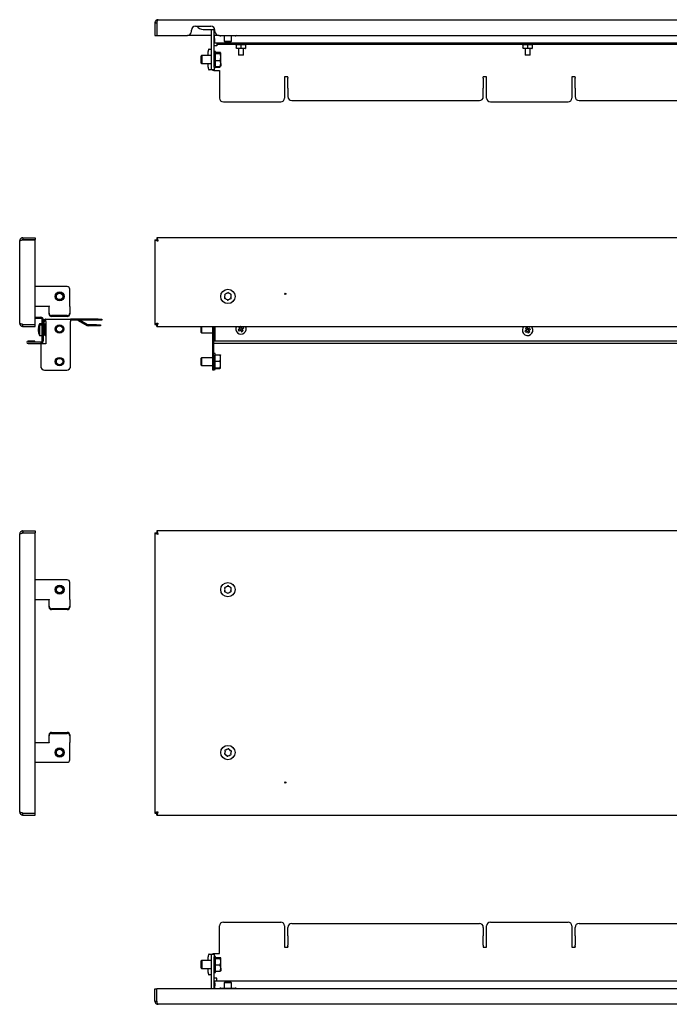
# Model space of a CAD drawing. Units: millimetres. Extents: x -90 to 907, y -57 to 699.
# Drawn here: x -90 to 409, y -57 to 699 of the extents above; entities that cross this region are included whole.
import ezdxf

# ---------------------------------------------------------------- set-up
doc = ezdxf.new("R2010")
doc.units = ezdxf.units.MM

msp = doc.modelspace()

# ---------------------------------------------------------------- linework, layer by layer
at = {"color": 7, "linetype": 'Continuous', "lineweight": 25}
for p, q in [((14.01, 696.3), (15.41, 696.3)), ((14.01, 696.3), (14.01, 686.7)), ((15.41, 696.3), (15.41, 686.7)), ((15.48, 696.3), (15.48, 686.7)), ((16.41, 698.7), (806.61, 698.7)), ((42.01, 689.7), (42.01, 690.7)), ((45.01, 693.7), (57.01, 693.7)), ((51.01, 691.3), (57.01, 691.3)), ((57.01, 691.3), (59.95, 691.3)), ((57.51, 691.3), (57.51, 691.2)), ((57.51, 662.2), (57.51, 691.2)), ((59.52, 691.3), (59.51, 691.2)), ((59.51, 662.2), (59.51, 691.2)), ((60.01, 689.7), (60.01, 690.7)), ((14.01, 686.7), (15.41, 686.7)), ((15.48, 686.7), (39.01, 686.7)), ((57.51, 686.7), (39.01, 686.7)), ((63.01, 686.7), (59.51, 686.7)), ((60.01, 682.4), (59.61, 686.7)), ((60.01, 680.6), (60.01, 682.4)), ((763.01, 680.6), (60.01, 680.6)), ((61.51, 680.6), (61.51, 679.8)), ((63.01, 686.7), (760.01, 686.7)), ((65.26, 686.2), (64.5, 686.2)), ((65.26, 686.2), (65.26, 686.7)), ((74.76, 686.2), (65.26, 686.2)), ((67.09, 686.2), (67.09, 682.2)), ((67.09, 682.2), (67.59, 681.7)), ((67.09, 682.2), (68.85, 682.2)), ((68.91, 681.7), (67.59, 681.7)), ((68.85, 682.2), (70.57, 682.2)), ((70.63, 681.7), (68.91, 681.7)), ((70.57, 682.2), (72.81, 682.2)), ((72.31, 681.7), (70.63, 681.7)), ((72.31, 681.7), (72.81, 682.2)), ((72.37, 681.7), (72.31, 681.7)), ((72.37, 681.7), (72.87, 682.2)), ((72.81, 682.2), (72.81, 686.2)), ((72.81, 682.2), (72.87, 682.2)), ((72.87, 682.2), (72.87, 686.2)), ((74.76, 686.7), (74.76, 686.2)), ((75.53, 686.2), (74.76, 686.2)), ((54.9, 671.1), (54.9, 674.2)), ((55.58, 676.2), (57.45, 676.2)), ((57.51, 676.2), (57.45, 676.2)), ((60.31, 678.6), (59.51, 678.6)), ((61.51, 678.6), (60.31, 678.6)), ((60.31, 673.88), (63.87, 673.88)), ((60.31, 673.86), (63.87, 673.86)), ((60.51, 673.38), (64.07, 673.38)), ((60.51, 672.77), (64.07, 672.77)), ((61.51, 679.8), (761.51, 679.8)), ((61.51, 679.8), (61.51, 678.8)), ((61.51, 678.8), (61.51, 678.6)), ((64.04, 673.38), (63.87, 673.86)), ((64.21, 673.28), (63.97, 673.69)), ((64.51, 670.13), (64.51, 673.08)), ((76.42, 679.19), (76.42, 677.02)), ((76.86, 679.7), (76.48, 679.48)), ((76.48, 676.73), (76.86, 676.5)), ((83.16, 679.7), (76.86, 679.7)), ((83.16, 676.5), (76.86, 676.5)), ((78.01, 679.8), (78.01, 679.7)), ((78.01, 676.5), (78.01, 671.4)), ((79.83, 679.19), (79.83, 677.02)), ((82.01, 679.7), (82.01, 679.8)), ((82.01, 671.4), (82.01, 676.5)), ((83.54, 679.49), (83.16, 679.7)), ((83.16, 676.5), (83.54, 676.72)), ((83.42, 679.19), (83.42, 677.02)), ((83.6, 679.19), (83.6, 677.02)), ((296.42, 679.19), (296.42, 677.02)), ((296.86, 679.7), (296.48, 679.48)), ((296.48, 676.73), (296.86, 676.5)), ((303.16, 679.7), (296.86, 679.7)), ((303.16, 676.5), (296.86, 676.5)), ((298.01, 679.8), (298.01, 679.7)), ((298.01, 676.5), (298.01, 671.4)), ((299.83, 679.19), (299.83, 677.02)), ((302.01, 679.7), (302.01, 679.8)), ((302.01, 671.4), (302.01, 676.5)), ((303.54, 679.49), (303.16, 679.7)), ((303.16, 676.5), (303.54, 676.72)), ((303.42, 679.19), (303.42, 677.02)), ((303.6, 679.19), (303.6, 677.02)), ((49.85, 671.1), (49.31, 670.56)), ((49.31, 670.56), (49.31, 670.31)), ((49.31, 670.31), (49.31, 665.64)), ((49.31, 665.64), (49.85, 665.1)), ((50.05, 671.1), (49.51, 670.56)), ((49.51, 670.56), (49.51, 669.1)), ((49.51, 669.1), (49.51, 665.64)), ((49.51, 665.64), (50.05, 665.1)), ((50.05, 671.1), (49.85, 671.1)), ((49.85, 671.1), (49.85, 670.9)), ((49.85, 665.3), (49.85, 665.1)), ((49.85, 665.1), (50.05, 665.1)), ((57.51, 671.1), (50.05, 671.1)), ((50.05, 671.1), (50.05, 665.1)), ((50.05, 665.1), (57.51, 665.1)), ((54.9, 662.2), (54.9, 665.1)), ((60.31, 671.33), (60.51, 671.33)), ((60.31, 665.57), (60.51, 665.57)), ((60.51, 667.49), (64.07, 667.49)), ((64.51, 665.16), (64.51, 670.13)), ((64.51, 665.16), (64.51, 663.11)), ((82.01, 671.4), (78.01, 671.4)), ((302.01, 671.4), (298.01, 671.4)), ((57.45, 660.2), (55.58, 660.2)), ((57.45, 660.2), (57.51, 660.2)), ((57.51, 660.2), (57.51, 662.2)), ((59.51, 660.2), (57.51, 660.2)), ((58.51, 659.6), (58.51, 660.2)), ((59.31, 659.6), (58.51, 659.6)), ((59.31, 660.2), (59.31, 659.6)), ((59.31, 659.6), (60.31, 659.6)), ((59.51, 662.2), (59.51, 660.2)), ((60.31, 662.34), (63.87, 662.34)), ((60.31, 662.33), (63.87, 662.33)), ((60.31, 659.6), (63.51, 659.6)), ((60.51, 662.83), (64.07, 662.83)), ((63.51, 659.6), (63.51, 638.6)), ((63.87, 662.34), (64.02, 662.91)), ((63.94, 662.54), (63.87, 662.34)), ((116.01, 654.73), (113.51, 654.73)), ((113.51, 654.73), (113.51, 638.6)), ((116.01, 654.24), (116.01, 654.73)), ((116.01, 654.24), (116.01, 653.74)), ((116.01, 647.12), (116.01, 653.74)), ((268.51, 654.73), (266.01, 654.73)), ((266.01, 654.24), (266.01, 654.73)), ((266.01, 653.74), (266.01, 654.24)), ((266.01, 653.74), (266.01, 647.12)), ((268.51, 638.6), (268.51, 654.73)), ((336.51, 654.73), (334.01, 654.73)), ((334.01, 654.73), (334.01, 638.6)), ((336.51, 654.24), (336.51, 654.73)), ((336.51, 654.24), (336.51, 653.74)), ((336.51, 647.12), (336.51, 653.74)), ((116.01, 646.22), (116.01, 647.12)), ((116.01, 646.22), (116.01, 639.7)), ((266.01, 647.12), (266.01, 646.22)), ((266.01, 639.7), (266.01, 646.22)), ((336.51, 646.22), (336.51, 647.12)), ((336.51, 646.22), (336.51, 639.7)), ((66.51, 635.6), (110.51, 635.6)), ((119.01, 636.7), (263.01, 636.7)), ((271.51, 635.6), (331.01, 635.6)), ((339.51, 636.7), (483.51, 636.7)), ((-89.79, 465.74), (-89.79, 528.94)), ((-87.39, 531.34), (-87.39, 529.94)), ((-87.39, 531.34), (-77.79, 531.34)), ((-87.39, 529.94), (-77.79, 529.94)), ((-87.39, 529.87), (-77.79, 529.87)), ((-77.79, 531.34), (-77.79, 529.94)), ((-77.79, 464.81), (-77.79, 529.87)), ((14.01, 529.87), (15.41, 529.87)), ((14.01, 529.87), (14.01, 464.81)), ((807.54, 531.34), (15.48, 531.34)), ((15.48, 531.34), (15.48, 529.94)), ((-53.29, 493.84), (-77.79, 493.84)), ((-51.29, 479.02), (-51.29, 491.84)), ((-77.79, 478.84), (-67.29, 478.84)), ((-67.29, 479.02), (-67.29, 478.68)), ((-67.29, 473.54), (-67.29, 478.68)), ((-51.29, 478.68), (-51.29, 479.02)), ((-51.29, 478.68), (-51.29, 473.54)), ((-77.79, 470.34), (-73.49, 470.34)), ((-77.79, 469.54), (-73.49, 469.54)), ((-73.49, 470.34), (-73.49, 469.54)), ((-72.49, 452.14), (-72.49, 468.54)), ((-71.69, 468.54), (-71.69, 452.14)), ((-69.69, 468.84), (-69.89, 468.84)), ((-69.69, 467.04), (-69.69, 468.84)), ((-69.69, 468.84), (-50.69, 468.84)), ((-67.29, 472.85), (-67.29, 473.54)), ((-53.29, 471.66), (-65.29, 471.66)), ((-53.29, 470.97), (-65.29, 470.97)), ((-51.29, 473.54), (-51.29, 472.85)), ((-50.69, 468.84), (-50.69, 467.04)), ((-29.69, 468.84), (-50.69, 468.84)), ((-29.69, 468.84), (-26.69, 468.84)), ((-26.69, 468.84), (-26.69, 468.04)), ((-87.81, 464.77), (-87.66, 464.79)), ((-87.39, 464.81), (-77.79, 464.81)), ((-87.39, 463.34), (-87.39, 464.74)), ((-87.39, 464.74), (-77.79, 464.74)), ((-87.39, 463.34), (-77.79, 463.34)), ((-77.79, 463.34), (-77.79, 464.74)), ((-75.52, 462.16), (-75.35, 462.16)), ((-75.52, 461.56), (-75.47, 461.56)), ((-75.52, 461.16), (-75.28, 461.16)), ((-72.49, 465.34), (-74.49, 465.34)), ((-74.49, 465.34), (-74.49, 464.34)), ((-72.49, 464.34), (-74.49, 464.34)), ((-74.49, 464.34), (-74.49, 462.35)), ((-74.49, 462.35), (-74.49, 456.34)), ((-70.89, 456.84), (-70.89, 467.04)), ((-70.79, 463.34), (-70.89, 463.34)), ((-70.79, 462.34), (-70.89, 462.34)), ((-70.28, 465.38), (-70.79, 464.49)), ((-70.79, 464.49), (-70.79, 463.49)), ((-70.28, 464.38), (-70.79, 463.49)), ((-70.79, 463.49), (-70.79, 457.19)), ((-70.31, 465.29), (-70.27, 465.38)), ((-70.31, 464.29), (-70.27, 464.38)), ((-70.27, 465.38), (-69.69, 465.38)), ((-70.27, 464.38), (-69.69, 464.38)), ((-70.27, 462.2), (-69.69, 462.2)), ((-69.69, 468.04), (-69.89, 468.04)), ((-69.69, 467.04), (-69.69, 449.84)), ((-29.69, 468.04), (-50.69, 468.04)), ((-50.69, 432.84), (-50.69, 467.04)), ((-44.83, 467.91), (-38.2, 464.09)), ((-43.46, 468.04), (-37.8, 464.78)), ((-30.78, 464.64), (-37.3, 464.64)), ((-30.78, 463.84), (-37.3, 463.84)), ((-30.78, 464.64), (-27.78, 464.64)), ((-27.78, 463.84), (-30.78, 463.84)), ((-26.69, 468.04), (-29.69, 468.04)), ((-27.78, 464.64), (-27.78, 463.84)), ((14.01, 464.81), (15.41, 464.81)), ((15.48, 463.34), (15.48, 464.74)), ((15.48, 463.34), (807.54, 463.34)), ((49.31, 463.34), (49.31, 460.13)), ((49.85, 463.34), (49.85, 458.34)), ((58.51, 449.84), (58.51, 463.34)), ((59.31, 452.04), (59.31, 463.34)), ((60.01, 463.34), (60.01, 452.14)), ((79.19, 461.56), (77.92, 460.82)), ((78.45, 462.83), (79.19, 461.56)), ((79.67, 460.45), (79.06, 461.49)), ((80.15, 462.29), (79.12, 461.69)), ((79.49, 463.44), (80.23, 462.16)), ((80.91, 461), (79.87, 460.39)), ((81.5, 462.9), (80.23, 462.16)), ((80.96, 461.2), (80.36, 462.24)), ((82.1, 461.87), (80.83, 461.13)), ((80.83, 461.13), (81.57, 459.86)), ((298.45, 461.83), (299.19, 460.56)), ((300.15, 461.29), (299.12, 460.69)), ((299.49, 462.44), (300.23, 461.16)), ((301.5, 461.9), (300.23, 461.16)), ((300.96, 460.2), (300.36, 461.24)), ((-75.52, 460.56), (-75.4, 460.56)), ((-75.52, 460.52), (-75.51, 460.52)), ((-75.52, 459.52), (-75.43, 459.52)), ((-74.49, 456.34), (-72.49, 456.34)), ((-71.69, 456.84), (-70.89, 456.84)), ((-70.89, 458.34), (-70.79, 458.34)), ((-70.79, 457.19), (-70.28, 456.31)), ((-70.27, 458.16), (-69.69, 458.16)), ((-70.27, 456.31), (-69.69, 456.31)), ((49.31, 460.13), (49.31, 458.89)), ((49.31, 458.89), (49.85, 458.34)), ((49.85, 458.34), (58.51, 458.34)), ((79.8, 460.52), (78.52, 459.78)), ((79.8, 460.52), (80.53, 459.25)), ((299.19, 460.56), (297.92, 459.82)), ((299.8, 459.52), (298.52, 458.78)), ((299.67, 459.45), (299.06, 460.49)), ((299.8, 459.52), (300.53, 458.25)), ((300.91, 460), (299.87, 459.39)), ((302.1, 460.87), (300.83, 460.13)), ((300.83, 460.13), (301.57, 458.86)), ((-78.24, 452.04), (-83.39, 452.04)), ((-78.24, 451.24), (-83.39, 451.24)), ((-83.39, 451.24), (-83.39, 451.14)), ((-73.49, 451.14), (-83.39, 451.14)), ((-83.39, 450.34), (-73.49, 450.34)), ((-78.24, 451.24), (-78.24, 452.04)), ((-69.69, 449.84), (-73.69, 449.84)), ((-73.69, 449.84), (-73.69, 432.84)), ((-73.49, 451.14), (-73.49, 450.34)), ((58.51, 449.84), (59.31, 449.84)), ((58.51, 432.84), (58.51, 449.84)), ((763.93, 452.04), (59.09, 452.04)), ((763.93, 450.34), (59.09, 450.34)), ((59.31, 449.84), (59.31, 450.34)), ((59.31, 432.84), (59.31, 449.84)), ((60.01, 452.14), (60.01, 452.04)), ((49.85, 439.34), (49.31, 438.8)), ((49.31, 438.8), (49.31, 435.27)), ((58.51, 439.34), (49.85, 439.34)), ((49.85, 439.34), (49.85, 433.34)), ((60.31, 441.53), (63.87, 441.53)), ((64.31, 439.14), (64.31, 441.33)), ((64.31, 434.15), (64.31, 439.14)), ((49.31, 435.27), (49.31, 433.89)), ((49.31, 433.89), (49.85, 433.34)), ((49.85, 433.34), (58.51, 433.34)), ((58.51, 429.84), (58.51, 432.84)), ((59.31, 432.84), (59.31, 429.84)), ((60.31, 436.75), (63.87, 436.75)), ((60.31, 431.56), (63.87, 431.56)), ((60.31, 431.15), (63.87, 431.15)), ((64.31, 431.36), (64.31, 434.15)), ((-70.69, 429.84), (-53.69, 429.84)), ((59.31, 429.84), (58.51, 429.84)), ((-89.79, 90.74), (-89.79, 303.94)), ((-87.39, 306.34), (-87.39, 304.94)), ((-87.39, 306.34), (-77.79, 306.34)), ((-87.39, 304.94), (-77.79, 304.94)), ((-87.39, 304.87), (-77.79, 304.87)), ((-77.79, 306.34), (-77.79, 304.94)), ((-77.79, 89.81), (-77.79, 304.87)), ((14.01, 304.87), (14.01, 89.81)), ((14.01, 304.87), (15.41, 304.87)), ((15.48, 306.34), (15.48, 304.94)), ((807.54, 306.34), (15.48, 306.34)), ((-53.29, 268.84), (-77.79, 268.84)), ((-51.29, 254.02), (-51.29, 266.84)), ((-77.79, 253.84), (-67.29, 253.84)), ((-67.29, 254.02), (-67.29, 253.68)), ((-67.29, 248.54), (-67.29, 253.68)), ((-51.29, 253.68), (-51.29, 254.02)), ((-51.29, 253.68), (-51.29, 248.54)), ((-67.29, 247.85), (-67.29, 248.54)), ((-53.29, 246.66), (-65.29, 246.66)), ((-53.29, 245.97), (-65.29, 245.97)), ((-51.29, 248.54), (-51.29, 247.85)), ((-65.29, 151.71), (-53.29, 151.71)), ((-67.29, 143.84), (-77.79, 143.84)), ((-67.29, 149.15), (-67.29, 149.83)), ((-67.29, 144.01), (-67.29, 149.15)), ((-67.29, 144.01), (-67.29, 143.67)), ((-65.29, 151.03), (-53.29, 151.03)), ((-51.29, 149.83), (-51.29, 149.15)), ((-51.29, 149.15), (-51.29, 144.01)), ((-51.29, 143.67), (-51.29, 144.01)), ((-51.29, 130.84), (-51.29, 143.67)), ((-77.79, 128.84), (-53.29, 128.84)), ((-87.81, 89.77), (-87.66, 89.79)), ((-87.39, 89.81), (-77.79, 89.81)), ((-87.39, 88.34), (-87.39, 89.74)), ((-87.39, 89.74), (-77.79, 89.74)), ((-87.39, 88.34), (-77.79, 88.34)), ((-77.79, 88.34), (-77.79, 89.74)), ((14.01, 89.81), (15.41, 89.81)), ((15.48, 88.34), (15.48, 89.74)), ((15.48, 88.34), (807.54, 88.34)), ((63.51, -17.79), (63.51, 3.21)), ((66.51, 6.21), (110.51, 6.21)), ((113.51, 3.21), (113.51, -12.92)), ((116.01, -4.4), (116.01, 2.12)), ((119.01, 5.12), (263.01, 5.12)), ((266.01, 2.12), (266.01, -4.4)), ((268.51, -12.92), (268.51, 3.21)), ((271.51, 6.21), (331.01, 6.21)), ((334.01, 3.21), (334.01, -12.92)), ((336.51, -4.4), (336.51, 2.12)), ((339.51, 5.12), (483.51, 5.12)), ((116.01, -4.4), (116.01, -4.9)), ((116.01, -4.9), (116.01, -11.52)), ((266.01, -4.9), (266.01, -4.4)), ((266.01, -11.52), (266.01, -4.9)), ((336.51, -4.4), (336.51, -4.9)), ((336.51, -4.9), (336.51, -11.52)), ((113.51, -12.92), (116.01, -12.92)), ((116.01, -12.42), (116.01, -11.52)), ((116.01, -12.42), (116.01, -12.92)), ((266.01, -11.52), (266.01, -12.42)), ((266.01, -12.42), (266.01, -12.92)), ((266.01, -12.92), (268.51, -12.92)), ((334.01, -12.92), (336.51, -12.92)), ((336.51, -12.42), (336.51, -11.52)), ((336.51, -12.42), (336.51, -12.92)), ((54.9, -23.29), (54.9, -20.39)), ((55.58, -18.39), (57.45, -18.39)), ((57.51, -18.39), (57.45, -18.39)), ((57.51, -18.39), (59.51, -18.39)), ((57.51, -20.39), (57.51, -18.39)), ((57.51, -44.89), (57.51, -20.39)), ((58.51, -17.79), (58.51, -18.39)), ((58.51, -17.79), (60.31, -17.79)), ((59.51, -18.39), (59.51, -20.39)), ((59.51, -44.89), (59.51, -20.39)), ((60.31, -17.79), (63.51, -17.79)), ((60.51, -21.01), (64.07, -21.01)), ((60.51, -21.62), (64.07, -21.62)), ((64.51, -24.26), (64.51, -21.32)), ((49.85, -23.29), (49.31, -23.83)), ((49.31, -23.83), (49.31, -28.75)), ((49.31, -28.75), (49.85, -29.29)), ((50.05, -23.29), (49.51, -23.83)), ((49.51, -23.83), (49.51, -28.75)), ((49.51, -28.75), (50.05, -29.29)), ((50.05, -23.29), (49.85, -23.29)), ((49.85, -23.29), (49.85, -23.49)), ((49.85, -29.09), (49.85, -29.29)), ((49.85, -29.29), (50.05, -29.29)), ((57.51, -23.29), (50.05, -23.29)), ((50.05, -23.29), (50.05, -25.07)), ((50.05, -25.07), (50.05, -29.29)), ((50.05, -29.29), (57.51, -29.29)), ((54.9, -32.39), (54.9, -29.29)), ((64.07, -26.9), (60.51, -26.9)), ((64.51, -29.23), (64.51, -24.26)), ((64.51, -29.23), (64.51, -31.29)), ((57.45, -34.39), (55.58, -34.39)), ((57.45, -34.39), (57.51, -34.39)), ((60.31, -36.79), (59.51, -36.79)), ((61.51, -36.79), (60.31, -36.79)), ((60.51, -31.57), (64.07, -31.57)), ((61.51, -36.99), (61.51, -36.79)), ((61.51, -38.79), (61.51, -36.99)), ((14.01, -44.89), (15.41, -44.89)), ((14.01, -54.49), (14.01, -44.89)), ((15.41, -54.49), (15.41, -44.89)), ((15.48, -54.49), (15.48, -44.89)), ((807.54, -44.89), (15.48, -44.89)), ((60.01, -40.59), (59.61, -44.89)), ((60.01, -40.59), (60.01, -38.79)), ((60.01, -38.79), (763.01, -38.79)), ((64.5, -44.39), (65.26, -44.39)), ((65.26, -44.89), (65.26, -44.39)), ((65.26, -44.39), (74.76, -44.39)), ((67.64, -39.89), (67.14, -40.39)), ((67.14, -40.39), (67.14, -44.39)), ((67.42, -40.39), (67.14, -40.39)), ((68.3, -40.39), (67.42, -40.39)), ((67.64, -39.89), (67.85, -39.89)), ((67.85, -39.89), (68.73, -39.89)), ((71.76, -40.39), (68.3, -40.39)), ((68.73, -39.89), (71.33, -39.89)), ((71.33, -39.89), (72.18, -39.89)), ((72.62, -40.39), (71.76, -40.39)), ((72.18, -39.89), (72.37, -39.89)), ((72.87, -40.39), (72.37, -39.89)), ((72.87, -40.39), (72.62, -40.39)), ((72.87, -44.39), (72.87, -40.39)), ((74.76, -44.39), (74.76, -44.89)), ((74.76, -44.39), (75.53, -44.39)), ((14.01, -54.49), (15.41, -54.49)), ((806.61, -56.89), (16.41, -56.89))]:
    msp.add_line(p, q, dxfattribs=at)
at = {"color": 7, "linetype": 'Continuous', "lineweight": 25, "flags": 128}
for points in [[(55.58, 676.2), (55.45, 676.17), (55.32, 676.05), (55.2, 675.87), (55.1, 675.62), (55.01, 675.31), (54.95, 674.97), (54.91, 674.59), (54.9, 674.2)], [(54.9, 662.2), (54.91, 661.81), (54.95, 661.44), (55.01, 661.09), (55.1, 660.79), (55.2, 660.54), (55.32, 660.36), (55.45, 660.24), (55.58, 660.2)], [(-75.52, 461.56), (-75.5, 461.47), (-75.49, 461.42)], [(-75.52, 461.13), (-75.5, 460.97), (-75.48, 460.84)], [(302.66, 463.34), (302.72, 463.28), (303.47, 462.35)], [(55.58, -18.39), (55.45, -18.43), (55.32, -18.54), (55.2, -18.72), (55.1, -18.97), (55.01, -19.28), (54.95, -19.62), (54.91, -20), (54.9, -20.39)], [(54.9, -32.39), (54.91, -32.78), (54.95, -33.15), (55.01, -33.5), (55.1, -33.8), (55.2, -34.05), (55.32, -34.23), (55.45, -34.35), (55.58, -34.39)]]:
    msp.add_lwpolyline(points, dxfattribs=at)
at = {"color": 7, "linetype": 'Continuous', "lineweight": 25}
for centre, radius in [((70.01, 486.34), 5.5), ((-59.19, 486.34), 3.5), ((-59.19, 486.34), 3), ((-59.19, 486.34), 2.46), ((114.01, 488.34), 0.5), ((-59.19, 461.34), 3.25), ((-59.19, 461.34), 3), ((-59.19, 461.34), 2.46), ((-59.19, 436.34), 3.25), ((-59.19, 436.34), 3), ((-59.19, 436.34), 2.46), ((-59.19, 261.34), 3.5), ((70.01, 261.34), 5.5), ((-59.19, 261.34), 3), ((-59.19, 261.34), 2.46), ((-59.19, 136.34), 3.5), ((-59.19, 136.34), 3), ((-59.19, 136.34), 2.46), ((70.01, 136.34), 5.5), ((114.01, 113.34), 0.5)]:
    msp.add_circle(centre, radius, dxfattribs=at)
for centre, radius, start, end in [((39.01, 689.7), 3, 270, 0), ((45.01, 690.7), 3, 90, 180), ((51.01, 697.3), 6, 216.8699, 270), ((57.01, 690.7), 3, 0, 90), ((63.01, 689.7), 3, 180, 270), ((64.5, 687.44), 1.24, 216.56009, 270), ((75.53, 687.44), 1.24, 270, 323.43991), ((60.01, 673.9), 0.5, 0, 180), ((59.81, 673.9), 0.5, 78.46304, 126.8699), ((60.01, 662.3), 0.5, 180, 0), ((59.81, 662.3), 0.5, 233.1301, 281.53696), ((66.51, 638.6), 3, 180, 270), ((110.51, 638.6), 3, 270, 360), ((119.01, 639.7), 3, 180, 270), ((263.01, 639.7), 3, 270, 0), ((271.51, 638.6), 3, 180, 270), ((331.01, 638.6), 3, 270, 0), ((339.51, 639.7), 3, 180, 270), ((-53.29, 491.84), 2, 0, 90), ((67.88, 485.19), 0.505, 121.36324, 295.49315), ((67.95, 487.61), 0.505, 61.36324, 235.49315), ((70.01, 486.34), 2.5, 160.06896, 196.78744), ((70.01, 486.34), 2.5, 220.06896, 256.78744), ((70.01, 486.34), 2.5, 100.06896, 136.78744), ((69.95, 483.92), 0.505, 181.36324, 355.49315), ((70.08, 488.77), 0.505, 1.36324, 175.49315), ((70.01, 486.34), 2.5, 280.06896, 316.78744), ((70.01, 486.34), 2.5, 40.06896, 76.78744), ((72.08, 485.08), 0.505, 241.36324, 55.49315), ((72.14, 487.5), 0.505, 301.36324, 115.49315), ((70.01, 486.34), 2.5, 340.06896, 16.78744), ((-73.49, 468.54), 1.8, 0, 90), ((-73.49, 468.54), 1, 360, 90), ((-69.89, 467.04), 1.8, 90, 180), ((-65.35, 473.6), 1.94, 181.83621, 271.72544), ((-65.35, 472.92), 1.94, 181.83621, 271.72544), ((-53.23, 473.6), 1.94, 268.27456, 358.16379), ((-53.23, 472.92), 1.94, 268.27456, 358.16379), ((-73.26, 461.81), 2.29, 151.42762, 171.0859), ((-69.54, 461.64), 6, 171.41713, 175.01167), ((-69.53, 461.04), 6.01, 169.19807, 175.00871), ((-73.26, 460.81), 2.29, 151.42762, 171.0859), ((-69.54, 460.64), 6, 171.41713, 175.01167), ((-69.53, 460.04), 6.01, 168.91518, 175.00842), ((-67.56, 461.34), 8, 150, 171.4184), ((-67.56, 460.34), 8, 150, 171.4184), ((-68.62, 462.4), 6.66, 175.63993, 179.71517), ((-68.31, 461.38), 6.98, 175.7363, 184.2637), ((-69.89, 467.04), 1, 90, 180), ((-45.33, 467.04), 1, 60, 90), ((-37.3, 465.64), 1.8, 240, 270), ((-37.3, 465.64), 1, 240, 270), ((80.01, 461.34), 4, 150, 30.17356), ((85.01, 452.74), 12.04, 118.25264, 123.03075), ((71.41, 456.34), 12.04, 27.31632, 33.0308), ((300.01, 460.34), 4, 131.40962, 30.17356), ((305.01, 451.74), 12.04, 117.31632, 123.0308), ((291.41, 455.34), 12.04, 27.31632, 33.0308), ((-73.26, 459.77), 2.29, 151.42762, 171.0859), ((-73.42, 460.88), 2.12, 188.56421, 194.56852), ((-69.54, 461.04), 6, 184.98833, 188.58287), ((-69.49, 460.66), 6.05, 185.01464, 197.30547), ((-69.49, 460.05), 6.05, 185.01464, 197.30547), ((-67.56, 460.34), 8, 188.5816, 210), ((-72.92, 458.55), 2.36, 172.66647, 187.33353), ((59.81, 455.54), 0.5, 180, 293.57818), ((88.62, 466.35), 12.04, 207.31632, 213.0308), ((75.01, 469.95), 12.04, 297.31632, 303.0308), ((308.62, 465.35), 12.04, 207.31632, 213.0308), ((295.01, 468.95), 12.04, 297.31632, 303.0308), ((-83.39, 451.19), 0.85, 90, 270), ((-73.49, 452.14), 1.8, 270, 0), ((-73.49, 452.14), 1, 270, 0), ((59.81, 442.14), 0.5, 0, 180), ((-70.69, 432.84), 3, 180, 270), ((-53.69, 432.84), 3, 270, 0), ((59.81, 430.54), 0.5, 180, 360), ((-53.29, 266.84), 2, 0, 90), ((67.88, 260.19), 0.505, 121.36324, 295.49315), ((67.95, 262.61), 0.505, 61.36324, 235.49315), ((70.01, 261.34), 2.5, 160.06896, 196.78744), ((70.01, 261.34), 2.5, 220.06896, 256.78744), ((70.01, 261.34), 2.5, 100.06896, 136.78744), ((69.95, 258.92), 0.505, 181.36324, 355.49315), ((70.08, 263.77), 0.505, 1.36324, 175.49315), ((70.01, 261.34), 2.5, 280.06896, 316.78744), ((70.01, 261.34), 2.5, 40.06896, 76.78744), ((72.08, 260.08), 0.505, 241.36324, 55.49315), ((72.14, 262.5), 0.505, 301.36324, 115.49315), ((70.01, 261.34), 2.5, 340.06896, 16.78744), ((-65.35, 248.6), 1.94, 181.83621, 271.72544), ((-65.35, 247.92), 1.94, 181.83621, 271.72544), ((-53.23, 248.6), 1.94, 268.27456, 358.16379), ((-53.23, 247.92), 1.94, 268.27456, 358.16379), ((-65.35, 149.77), 1.94, 88.27456, 178.16379), ((-53.23, 149.77), 1.94, 1.83621, 91.72544), ((-65.35, 149.09), 1.94, 88.27456, 178.16379), ((-53.23, 149.09), 1.94, 1.83621, 91.72544), ((70.01, 136.34), 2.5, 153.70193, 190.42041), ((68.1, 137.83), 0.505, 54.99621, 229.12613), ((70.01, 136.34), 2.5, 93.70193, 130.42041), ((70.35, 138.74), 0.505, 354.99621, 169.12613), ((70.01, 136.34), 2.5, 33.70193, 70.42041), ((72.26, 137.25), 0.505, 294.99621, 109.12613), ((70.01, 136.34), 2.5, 333.70193, 10.42041), ((-53.29, 130.84), 2, 270, 0), ((67.77, 135.43), 0.505, 114.99621, 289.12613), ((70.01, 136.34), 2.5, 213.70193, 250.42041), ((69.68, 133.94), 0.505, 174.99621, 349.12613), ((70.01, 136.34), 2.5, 273.70193, 310.42041), ((71.92, 134.85), 0.505, 234.99621, 49.12613), ((66.51, 3.21), 3, 90, 180), ((110.51, 3.21), 3, 0, 90), ((119.01, 2.12), 3, 90, 180), ((263.01, 2.12), 3, 0, 90), ((271.51, 3.21), 3, 90, 180), ((331.01, 3.21), 3, 0, 90), ((339.51, 2.12), 3, 90, 180), ((60.01, -20.49), 0.5, 0, 180), ((60.01, -32.09), 0.5, 180, 360), ((64.5, -45.62), 1.24, 90, 143.43991), ((75.53, -45.62), 1.24, 36.56009, 90)]:
    msp.add_arc(centre, radius, start, end, dxfattribs=at)
msp.add_ellipse((59.09, 451.19), major_axis=(0, 0.85), ratio=0.093023, start_param=0, end_param=3.141593, dxfattribs=at)
for points, knots in [([(16.41, 698.7), (16.25, 698.7), (16.1, 698.69), (15.79, 698.63), (15.64, 698.58), (15.35, 698.46), (15.21, 698.39), (14.95, 698.21), (14.83, 698.11), (14.49, 697.78), (14.32, 697.51), (14.14, 697.08), (14.09, 696.93), (14.03, 696.62), (14.01, 696.46), (14.01, 696.3)], [0, 0, 0, 0, 0.125, 0.125, 0.25, 0.25, 0.375, 0.375, 0.5, 0.5, 0.75, 0.75, 0.875, 0.875, 1, 1, 1, 1]), ([(15.64, 696.92), (15.57, 696.83), (15.44, 696.65), (15.42, 696.42), (15.41, 696.3)], [0, 0, 0, 0, 0.482578, 1, 1, 1, 1]), ([(15.48, 696.3), (15.52, 696.46), (15.56, 696.62), (15.64, 696.93), (15.68, 697.08), (15.75, 697.37), (15.79, 697.51), (15.87, 697.77), (15.91, 697.89), (16.03, 698.22), (16.1, 698.4), (16.22, 698.58), (16.26, 698.63), (16.34, 698.69), (16.37, 698.7), (16.41, 698.7)], [0, 0, 0, 0, 0.125, 0.125, 0.25, 0.25, 0.375, 0.375, 0.5, 0.5, 0.75, 0.75, 0.875, 0.875, 1, 1, 1, 1]), ([(60.51, 662.8), (60.51, 663.17), (60.51, 663.73), (60.51, 664.94), (60.51, 666), (60.51, 667.16), (60.51, 668.67), (60.51, 670.51), (60.51, 672.06), (60.51, 673.01), (60.51, 673.55), (60.51, 673.86), (60.51, 673.88), (60.51, 673.89)], [0, 0, 0, 0, 0.137982, 0.212261, 0.288115, 0.36397, 0.438248, 0.576231, 0.714213, 0.788491, 0.864346, 0.940201, 1, 1, 1, 1]), ([(79.83, 679.19), (79.27, 679.38), (78.71, 679.5), (77.84, 679.5), (77.55, 679.47), (76.98, 679.36), (76.7, 679.28), (76.42, 679.19)], [0, 0, 0, 0, 0.5, 0.5, 0.75, 0.75, 1, 1, 1, 1]), ([(76.42, 679.19), (76.43, 679.24), (76.46, 679.41), (76.49, 679.42), (76.51, 679.42)], [0, 0, 0, 0, 0.2922462, 1, 1, 1, 1]), ([(76.51, 676.78), (76.49, 676.79), (76.46, 676.79), (76.43, 676.97), (76.42, 677.02)], [0, 0, 0, 0, 0.707754, 1, 1, 1, 1]), ([(76.42, 677.02), (76.98, 676.83), (77.54, 676.71), (78.41, 676.71), (78.7, 676.74), (79.27, 676.84), (79.55, 676.92), (79.83, 677.02)], [0, 0, 0, 0, 0.5, 0.5, 0.75, 0.75, 1, 1, 1, 1]), ([(83.42, 679.19), (82.83, 679.38), (82.23, 679.5), (81.32, 679.5), (81.01, 679.47), (80.42, 679.36), (80.12, 679.28), (79.83, 679.19)], [0, 0, 0, 0, 0.5, 0.5, 0.75, 0.75, 1, 1, 1, 1]), ([(79.83, 677.02), (80.41, 676.83), (81.01, 676.71), (81.92, 676.71), (82.23, 676.74), (82.83, 676.84), (83.12, 676.92), (83.42, 677.02)], [0, 0, 0, 0, 0.5, 0.5, 0.75, 0.75, 1, 1, 1, 1]), ([(83.42, 679.19), (83.43, 679.28), (83.45, 679.36), (83.48, 679.47), (83.49, 679.5), (83.52, 679.5), (83.54, 679.47), (83.57, 679.36), (83.59, 679.28), (83.6, 679.19)], [0, 0, 0, 0, 0.25, 0.25, 0.5, 0.5, 0.75, 0.75, 1, 1, 1, 1]), ([(83.42, 677.02), (83.43, 676.92), (83.45, 676.84), (83.48, 676.74), (83.49, 676.71), (83.52, 676.71), (83.54, 676.74), (83.57, 676.85), (83.59, 676.92), (83.6, 677.02)], [0, 0, 0, 0, 0.25, 0.25, 0.5, 0.5, 0.75, 0.75, 1, 1, 1, 1]), ([(299.83, 679.19), (299.27, 679.38), (298.71, 679.5), (297.84, 679.5), (297.55, 679.47), (296.98, 679.36), (296.7, 679.28), (296.42, 679.19)], [0, 0, 0, 0, 0.5, 0.5, 0.75, 0.75, 1, 1, 1, 1]), ([(296.42, 679.19), (296.43, 679.24), (296.46, 679.41), (296.49, 679.42), (296.51, 679.42)], [0, 0, 0, 0, 0.292246, 1, 1, 1, 1]), ([(296.42, 677.02), (296.98, 676.83), (297.54, 676.71), (298.41, 676.71), (298.7, 676.74), (299.27, 676.84), (299.55, 676.92), (299.83, 677.02)], [0, 0, 0, 0, 0.5, 0.5, 0.75, 0.75, 1, 1, 1, 1]), ([(296.51, 676.78), (296.49, 676.79), (296.46, 676.79), (296.43, 676.97), (296.42, 677.02)], [0, 0, 0, 0, 0.7077538, 1, 1, 1, 1]), ([(303.42, 679.19), (302.83, 679.38), (302.23, 679.5), (301.32, 679.5), (301.01, 679.47), (300.42, 679.36), (300.12, 679.28), (299.83, 679.19)], [0, 0, 0, 0, 0.5, 0.5, 0.75, 0.75, 1, 1, 1, 1]), ([(299.83, 677.02), (300.41, 676.83), (301.01, 676.71), (301.92, 676.71), (302.23, 676.74), (302.83, 676.84), (303.12, 676.92), (303.42, 677.02)], [0, 0, 0, 0, 0.5, 0.5, 0.75, 0.75, 1, 1, 1, 1]), ([(303.42, 679.19), (303.43, 679.28), (303.45, 679.36), (303.48, 679.47), (303.49, 679.5), (303.52, 679.5), (303.54, 679.47), (303.57, 679.36), (303.59, 679.28), (303.6, 679.19)], [0, 0, 0, 0, 0.25, 0.25, 0.5, 0.5, 0.75, 0.75, 1, 1, 1, 1]), ([(303.42, 677.02), (303.43, 676.92), (303.45, 676.84), (303.48, 676.74), (303.49, 676.71), (303.52, 676.71), (303.54, 676.74), (303.57, 676.85), (303.59, 676.92), (303.6, 677.02)], [0, 0, 0, 0, 0.25, 0.25, 0.5, 0.5, 0.75, 0.75, 1, 1, 1, 1]), ([(-87.39, 531.34), (-87.55, 531.34), (-87.7, 531.33), (-88.01, 531.27), (-88.16, 531.22), (-88.45, 531.1), (-88.59, 531.03), (-88.85, 530.85), (-88.98, 530.75), (-89.31, 530.42), (-89.49, 530.15), (-89.67, 529.72), (-89.71, 529.57), (-89.77, 529.26), (-89.79, 529.1), (-89.79, 528.94)], [0, 0, 0, 0, 0.125, 0.125, 0.25, 0.25, 0.375, 0.375, 0.5, 0.5, 0.75, 0.75, 0.875, 0.875, 1, 1, 1, 1]), ([(-89.79, 528.94), (-89.79, 528.98), (-89.77, 529.02), (-89.71, 529.1), (-89.67, 529.14), (-89.55, 529.22), (-89.47, 529.25), (-89.3, 529.33), (-89.2, 529.37), (-88.87, 529.49), (-88.6, 529.56), (-88.17, 529.68), (-88.01, 529.72), (-87.7, 529.8), (-87.55, 529.83), (-87.39, 529.87)], [0, 0, 0, 0, 0.125, 0.125, 0.25, 0.25, 0.375, 0.375, 0.5, 0.5, 0.75, 0.75, 0.875, 0.875, 1, 1, 1, 1]), ([(-87.39, 529.94), (-87.54, 529.93), (-87.76, 529.91), (-87.93, 529.77), (-87.98, 529.72)], [0, 0, 0, 0, 0.678451, 1, 1, 1, 1]), ([(14.01, 529.87), (14.01, 529.83), (14.03, 529.8), (14.09, 529.72), (14.14, 529.68), (14.26, 529.6), (14.33, 529.56), (14.5, 529.49), (14.61, 529.45), (14.94, 529.33), (15.2, 529.25), (15.64, 529.14), (15.79, 529.1), (16.1, 529.02), (16.25, 528.98), (16.41, 528.94)], [0, 0, 0, 0, 0.125, 0.125, 0.25, 0.25, 0.375, 0.375, 0.5, 0.5, 0.75, 0.75, 0.875, 0.875, 1, 1, 1, 1]), ([(15.41, 529.87), (15.41, 529.79), (15.44, 529.72), (15.54, 529.56), (15.61, 529.49), (15.8, 529.33), (15.91, 529.25), (16.15, 529.1), (16.28, 529.02), (16.41, 528.94)], [0, 0, 0, 0, 0.25, 0.25, 0.5, 0.5, 0.75, 0.75, 1, 1, 1, 1]), ([(16.41, 528.94), (16.37, 529.1), (16.34, 529.26), (16.26, 529.57), (16.22, 529.72), (16.14, 530.01), (16.1, 530.15), (16.03, 530.41), (15.99, 530.53), (15.87, 530.86), (15.79, 531.04), (15.68, 531.22), (15.64, 531.27), (15.56, 531.33), (15.52, 531.34), (15.48, 531.34)], [0, 0, 0, 0, 0.125, 0.125, 0.25, 0.25, 0.375, 0.375, 0.5, 0.5, 0.75, 0.75, 0.875, 0.875, 1, 1, 1, 1]), ([(16.41, 528.94), (16.33, 529.08), (16.26, 529.2), (16.1, 529.45), (16.03, 529.56), (15.87, 529.74), (15.79, 529.82), (15.64, 529.92), (15.56, 529.94), (15.48, 529.94)], [0, 0, 0, 0, 0.25, 0.25, 0.5, 0.5, 0.75, 0.75, 1, 1, 1, 1]), ([(-87.39, 464.81), (-87.55, 464.85), (-87.7, 464.89), (-88.01, 464.97), (-88.16, 465.01), (-88.45, 465.09), (-88.59, 465.12), (-88.85, 465.2), (-88.98, 465.24), (-89.31, 465.36), (-89.49, 465.43), (-89.67, 465.55), (-89.71, 465.59), (-89.77, 465.67), (-89.79, 465.7), (-89.79, 465.74)], [0, 0, 0, 0, 0.125, 0.125, 0.25, 0.25, 0.375, 0.375, 0.5, 0.5, 0.75, 0.75, 0.875, 0.875, 1, 1, 1, 1]), ([(-89.79, 465.74), (-89.79, 465.59), (-89.77, 465.43), (-89.71, 465.12), (-89.67, 464.97), (-89.55, 464.68), (-89.47, 464.54), (-89.3, 464.28), (-89.2, 464.16), (-88.87, 463.83), (-88.6, 463.65), (-88.17, 463.47), (-88.01, 463.42), (-87.7, 463.36), (-87.55, 463.34), (-87.39, 463.34)], [0, 0, 0, 0, 0.125, 0.125, 0.25, 0.25, 0.375, 0.375, 0.5, 0.5, 0.75, 0.75, 0.875, 0.875, 1, 1, 1, 1]), ([(-88, 464.97), (-87.91, 464.9), (-87.73, 464.77), (-87.51, 464.75), (-87.39, 464.74)], [0, 0, 0, 0, 0.482578, 1, 1, 1, 1]), ([(-70.27, 465.38), (-70.47, 464.99), (-70.71, 464.52), (-70.54, 464.05), (-70.51, 463.97)], [0, 0, 0, 0, 0.829421, 1, 1, 1, 1]), ([(-70.27, 464.38), (-70.47, 464.03), (-70.59, 463.66), (-70.59, 463.11), (-70.56, 462.92), (-70.45, 462.56), (-70.37, 462.38), (-70.27, 462.2)], [0, 0, 0, 0, 0.5, 0.5, 0.75, 0.75, 1, 1, 1, 1]), ([(-70.27, 458.16), (-70.37, 458.49), (-70.45, 458.83), (-70.56, 459.5), (-70.59, 459.84), (-70.59, 460.52), (-70.56, 460.87), (-70.45, 461.54), (-70.37, 461.87), (-70.27, 462.2)], [0, 0, 0, 0, 0.25, 0.25, 0.5, 0.5, 0.75, 0.75, 1, 1, 1, 1]), ([(16.41, 465.74), (16.25, 465.7), (16.1, 465.67), (15.79, 465.59), (15.64, 465.55), (15.35, 465.47), (15.21, 465.43), (14.95, 465.36), (14.83, 465.32), (14.49, 465.2), (14.32, 465.12), (14.14, 465.01), (14.09, 464.97), (14.03, 464.89), (14.01, 464.85), (14.01, 464.81)], [0, 0, 0, 0, 0.125, 0.125, 0.25, 0.25, 0.375, 0.375, 0.5, 0.5, 0.75, 0.75, 0.875, 0.875, 1, 1, 1, 1]), ([(16.41, 465.74), (16.28, 465.67), (16.15, 465.59), (15.91, 465.43), (15.8, 465.36), (15.61, 465.2), (15.54, 465.13), (15.44, 464.97), (15.41, 464.89), (15.41, 464.81)], [0, 0, 0, 0, 0.25, 0.25, 0.5, 0.5, 0.75, 0.75, 1, 1, 1, 1]), ([(15.48, 463.34), (15.52, 463.34), (15.56, 463.36), (15.64, 463.42), (15.68, 463.47), (15.75, 463.59), (15.79, 463.66), (15.87, 463.84), (15.91, 463.94), (16.03, 464.27), (16.1, 464.54), (16.22, 464.97), (16.26, 465.12), (16.34, 465.43), (16.37, 465.59), (16.41, 465.74)], [0, 0, 0, 0, 0.125, 0.125, 0.25, 0.25, 0.375, 0.375, 0.5, 0.5, 0.75, 0.75, 0.875, 0.875, 1, 1, 1, 1]), ([(15.48, 464.74), (15.56, 464.74), (15.64, 464.77), (15.79, 464.87), (15.87, 464.94), (16.03, 465.13), (16.1, 465.24), (16.26, 465.48), (16.33, 465.61), (16.41, 465.74)], [0, 0, 0, 0, 0.25, 0.25, 0.5, 0.5, 0.75, 0.75, 1, 1, 1, 1]), ([(-70.27, 458.16), (-70.47, 457.86), (-70.59, 457.55), (-70.59, 457.08), (-70.56, 456.92), (-70.45, 456.61), (-70.37, 456.46), (-70.27, 456.31)], [0, 0, 0, 0, 0.5, 0.5, 0.75, 0.75, 1, 1, 1, 1]), ([(60.31, 430.57), (60.31, 430.57), (60.31, 430.56), (60.31, 430.83), (60.31, 431.32), (60.31, 432.23), (60.31, 433.74), (60.31, 435.56), (60.31, 437.08), (60.31, 438.25), (60.31, 439.33), (60.31, 440.57), (60.31, 441.17), (60.31, 441.56)], [0, 0, 0, 0, 0.0468228, 0.1237244, 0.2006259, 0.2759294, 0.4158162, 0.555703, 0.6310066, 0.7079081, 0.7848097, 0.8601132, 1, 1, 1, 1]), ([(-87.39, 306.34), (-87.55, 306.34), (-87.7, 306.33), (-88.01, 306.27), (-88.16, 306.22), (-88.45, 306.1), (-88.59, 306.03), (-88.85, 305.85), (-88.98, 305.75), (-89.31, 305.42), (-89.49, 305.15), (-89.67, 304.72), (-89.71, 304.57), (-89.77, 304.26), (-89.79, 304.1), (-89.79, 303.94)], [0, 0, 0, 0, 0.125, 0.125, 0.25, 0.25, 0.375, 0.375, 0.5, 0.5, 0.75, 0.75, 0.875, 0.875, 1, 1, 1, 1]), ([(-89.79, 303.94), (-89.79, 303.98), (-89.77, 304.02), (-89.71, 304.1), (-89.67, 304.14), (-89.55, 304.22), (-89.47, 304.25), (-89.3, 304.33), (-89.2, 304.37), (-88.87, 304.49), (-88.6, 304.56), (-88.17, 304.68), (-88.01, 304.72), (-87.7, 304.8), (-87.55, 304.83), (-87.39, 304.87)], [0, 0, 0, 0, 0.125, 0.125, 0.25, 0.25, 0.375, 0.375, 0.5, 0.5, 0.75, 0.75, 0.875, 0.875, 1, 1, 1, 1]), ([(-87.39, 304.94), (-87.54, 304.93), (-87.76, 304.91), (-87.93, 304.77), (-87.98, 304.72)], [0, 0, 0, 0, 0.678451, 1, 1, 1, 1]), ([(14.01, 304.87), (14.01, 304.83), (14.03, 304.8), (14.09, 304.72), (14.14, 304.68), (14.26, 304.6), (14.33, 304.56), (14.5, 304.49), (14.61, 304.45), (14.94, 304.33), (15.2, 304.25), (15.64, 304.14), (15.79, 304.1), (16.1, 304.02), (16.25, 303.98), (16.41, 303.94)], [0, 0, 0, 0, 0.125, 0.125, 0.25, 0.25, 0.375, 0.375, 0.5, 0.5, 0.75, 0.75, 0.875, 0.875, 1, 1, 1, 1]), ([(15.41, 304.87), (15.41, 304.79), (15.44, 304.72), (15.54, 304.56), (15.61, 304.49), (15.8, 304.33), (15.91, 304.25), (16.15, 304.1), (16.28, 304.02), (16.41, 303.94)], [0, 0, 0, 0, 0.25, 0.25, 0.5, 0.5, 0.75, 0.75, 1, 1, 1, 1]), ([(16.41, 303.94), (16.37, 304.1), (16.34, 304.26), (16.26, 304.57), (16.22, 304.72), (16.14, 305.01), (16.1, 305.15), (16.03, 305.41), (15.99, 305.53), (15.87, 305.86), (15.79, 306.04), (15.68, 306.22), (15.64, 306.27), (15.56, 306.33), (15.52, 306.34), (15.48, 306.34)], [0, 0, 0, 0, 0.125, 0.125, 0.25, 0.25, 0.375, 0.375, 0.5, 0.5, 0.75, 0.75, 0.875, 0.875, 1, 1, 1, 1]), ([(16.41, 303.94), (16.33, 304.08), (16.26, 304.2), (16.1, 304.45), (16.03, 304.56), (15.87, 304.74), (15.79, 304.82), (15.64, 304.92), (15.56, 304.94), (15.48, 304.94)], [0, 0, 0, 0, 0.25, 0.25, 0.5, 0.5, 0.75, 0.75, 1, 1, 1, 1]), ([(-87.39, 89.81), (-87.55, 89.85), (-87.7, 89.89), (-88.01, 89.97), (-88.16, 90.01), (-88.45, 90.09), (-88.59, 90.12), (-88.85, 90.2), (-88.98, 90.24), (-89.31, 90.36), (-89.49, 90.43), (-89.67, 90.55), (-89.71, 90.59), (-89.77, 90.67), (-89.79, 90.7), (-89.79, 90.74)], [0, 0, 0, 0, 0.125, 0.125, 0.25, 0.25, 0.375, 0.375, 0.5, 0.5, 0.75, 0.75, 0.875, 0.875, 1, 1, 1, 1]), ([(-89.79, 90.74), (-89.79, 90.59), (-89.77, 90.43), (-89.71, 90.12), (-89.67, 89.97), (-89.55, 89.68), (-89.47, 89.54), (-89.3, 89.28), (-89.2, 89.16), (-88.87, 88.83), (-88.6, 88.65), (-88.17, 88.47), (-88.01, 88.42), (-87.7, 88.36), (-87.55, 88.34), (-87.39, 88.34)], [0, 0, 0, 0, 0.125, 0.125, 0.25, 0.25, 0.375, 0.375, 0.5, 0.5, 0.75, 0.75, 0.875, 0.875, 1, 1, 1, 1]), ([(16.41, 90.74), (16.25, 90.7), (16.1, 90.67), (15.79, 90.59), (15.64, 90.55), (15.35, 90.47), (15.21, 90.43), (14.95, 90.36), (14.83, 90.32), (14.49, 90.2), (14.32, 90.12), (14.14, 90.01), (14.09, 89.97), (14.03, 89.89), (14.01, 89.85), (14.01, 89.81)], [0, 0, 0, 0, 0.125, 0.125, 0.25, 0.25, 0.375, 0.375, 0.5, 0.5, 0.75, 0.75, 0.875, 0.875, 1, 1, 1, 1]), ([(16.41, 90.74), (16.28, 90.67), (16.15, 90.59), (15.91, 90.43), (15.8, 90.36), (15.61, 90.2), (15.54, 90.13), (15.44, 89.97), (15.41, 89.89), (15.41, 89.81)], [0, 0, 0, 0, 0.25, 0.25, 0.5, 0.5, 0.75, 0.75, 1, 1, 1, 1]), ([(15.48, 88.34), (15.52, 88.34), (15.56, 88.36), (15.64, 88.42), (15.68, 88.47), (15.75, 88.59), (15.79, 88.66), (15.87, 88.84), (15.91, 88.94), (16.03, 89.27), (16.1, 89.54), (16.22, 89.97), (16.26, 90.12), (16.34, 90.43), (16.37, 90.59), (16.41, 90.74)], [0, 0, 0, 0, 0.125, 0.125, 0.25, 0.25, 0.375, 0.375, 0.5, 0.5, 0.75, 0.75, 0.875, 0.875, 1, 1, 1, 1]), ([(15.48, 89.74), (15.56, 89.74), (15.64, 89.77), (15.79, 89.87), (15.87, 89.94), (16.03, 90.13), (16.1, 90.24), (16.26, 90.48), (16.33, 90.61), (16.41, 90.74)], [0, 0, 0, 0, 0.25, 0.25, 0.5, 0.5, 0.75, 0.75, 1, 1, 1, 1]), ([(-88, 89.97), (-87.91, 89.9), (-87.73, 89.77), (-87.51, 89.75), (-87.39, 89.74)], [0, 0, 0, 0, 0.482578, 1, 1, 1, 1]), ([(60.51, -31.59), (60.51, -31.22), (60.51, -30.66), (60.51, -29.45), (60.51, -28.39), (60.51, -27.24), (60.51, -25.72), (60.51, -23.88), (60.51, -22.33), (60.51, -21.38), (60.51, -20.84), (60.51, -20.53), (60.51, -20.51), (60.51, -20.51)], [0, 0, 0, 0, 0.137982, 0.212261, 0.288115, 0.36397, 0.438248, 0.576231, 0.714213, 0.788491, 0.864346, 0.940201, 1, 1, 1, 1]), ([(14.01, -54.49), (14.01, -54.65), (14.03, -54.8), (14.09, -55.11), (14.14, -55.26), (14.26, -55.55), (14.33, -55.69), (14.5, -55.95), (14.61, -56.07), (14.94, -56.4), (15.2, -56.58), (15.64, -56.76), (15.79, -56.81), (16.1, -56.87), (16.25, -56.89), (16.41, -56.89)], [0, 0, 0, 0, 0.125, 0.125, 0.25, 0.25, 0.375, 0.375, 0.5, 0.5, 0.75, 0.75, 0.875, 0.875, 1, 1, 1, 1]), ([(15.41, -54.49), (15.43, -54.64), (15.45, -54.86), (15.59, -55.03), (15.63, -55.08)], [0, 0, 0, 0, 0.678451, 1, 1, 1, 1]), ([(16.41, -56.89), (16.37, -56.89), (16.34, -56.87), (16.26, -56.81), (16.22, -56.76), (16.14, -56.64), (16.1, -56.57), (16.03, -56.4), (15.99, -56.29), (15.87, -55.96), (15.79, -55.7), (15.68, -55.26), (15.64, -55.11), (15.56, -54.8), (15.52, -54.65), (15.48, -54.49)], [0, 0, 0, 0, 0.125, 0.125, 0.25, 0.25, 0.375, 0.375, 0.5, 0.5, 0.75, 0.75, 0.875, 0.875, 1, 1, 1, 1])]:
    msp.add_open_spline(points, degree=3, knots=knots, dxfattribs=at)
for points in [[(64.51, 673.08), (64.51, 673.18), (64.34, 673.28), (64.07, 673.38)], [(64.07, 672.77), (64.34, 672.87), (64.51, 672.97), (64.51, 673.08)], [(64.51, 670.13), (64.51, 671.03), (64.34, 671.91), (64.07, 672.77)], [(64.07, 667.49), (64.34, 668.35), (64.51, 669.23), (64.51, 670.13)], [(64.51, 665.16), (64.51, 665.95), (64.34, 666.73), (64.07, 667.49)], [(64.07, 662.83), (64.34, 663.59), (64.51, 664.36), (64.51, 665.16)], [(64.51, 663.13), (64.51, 663.03), (64.34, 662.93), (64.07, 662.83)], [(64.31, 439.14), (64.31, 439.96), (64.14, 440.75), (63.87, 441.53)], [(63.87, 441.53), (64.14, 441.47), (64.31, 441.4), (64.31, 441.33)], [(63.87, 436.75), (64.14, 437.53), (64.31, 438.32), (64.31, 439.14)], [(64.31, 434.15), (64.31, 435.04), (64.14, 435.9), (63.87, 436.75)], [(63.87, 431.56), (64.14, 432.41), (64.31, 433.27), (64.31, 434.15)], [(64.31, 431.36), (64.31, 431.43), (64.14, 431.49), (63.87, 431.56)], [(63.87, 431.15), (64.14, 431.22), (64.31, 431.29), (64.31, 431.36)], [(64.51, -21.32), (64.51, -21.21), (64.34, -21.11), (64.07, -21.01)], [(64.07, -21.62), (64.34, -21.52), (64.51, -21.42), (64.51, -21.32)], [(64.51, -24.26), (64.51, -23.36), (64.34, -22.48), (64.07, -21.62)], [(64.07, -26.9), (64.34, -26.04), (64.51, -25.16), (64.51, -24.26)], [(64.51, -29.23), (64.51, -28.44), (64.34, -27.66), (64.07, -26.9)], [(64.07, -31.57), (64.34, -30.8), (64.51, -30.03), (64.51, -29.23)], [(64.51, -31.26), (64.51, -31.36), (64.34, -31.47), (64.07, -31.57)]]:
    msp.add_open_spline(points, degree=3, dxfattribs=at)

doc.saveas('drawing.dxf')
